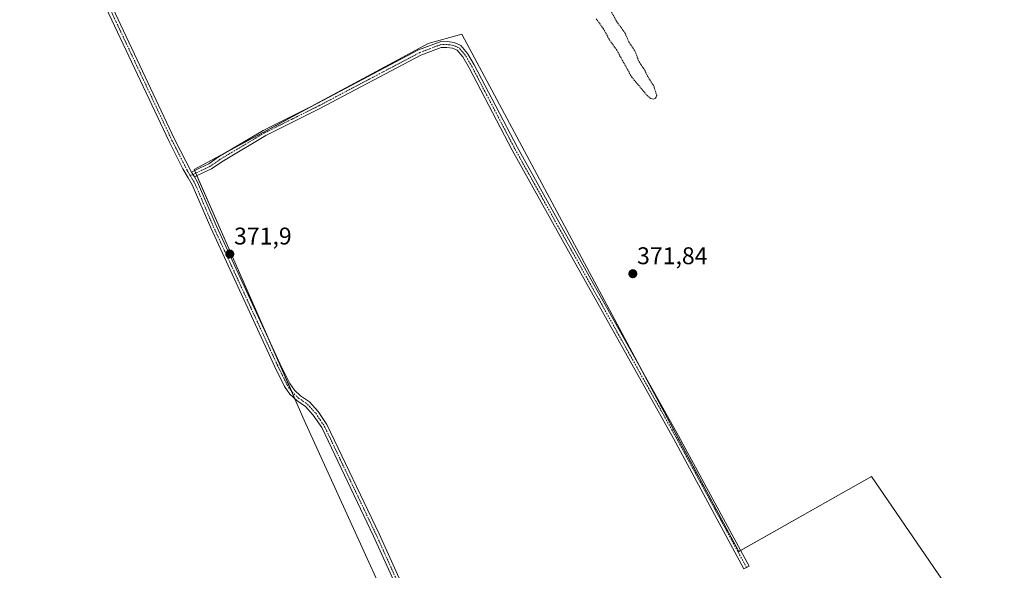
# Model space of a CAD drawing. Units: metres. Extents: x 593710 to 597150, y 4736008 to 4738369.
# Drawn here: x 596239 to 596647, y 4736359 to 4736587 of the extents above; entities that cross this region are included whole.
import ezdxf
from ezdxf.enums import TextEntityAlignment as Align

# ---------------------------------------------------------------- set-up
doc = ezdxf.new("R2010")
doc.units = ezdxf.units.M
doc.header["$MEASUREMENT"] = 0
doc.linetypes.add('TRAZO_Y_PUNTO', pattern=[1, 0.5, -0.25, 0, -0.25])
doc.linetypes.add('TRAZOS', pattern=[0.75, 0.5, -0.25])
for name, color, linetype, lineweight in [('Camino', 19, 'Continuous', 0), ('Camino Cxs', 19, 'Continuous', 0), ('Camino eje', 39, 'TRAZO_Y_PUNTO', 13), ('Carátula', 7, 'Continuous', 5), ('Cultivos herbáceos CxS', 92, 'Continuous', 0), ('Curva de nivel auxiliar', 36, 'TRAZOS', 0), ('Punto de cota en terreno', 7, 'Continuous', 0), ('Rótulo de punto de cota en terreno', 19, 'Continuous', 0)]:
    doc.layers.add(name, color=color, linetype=linetype, lineweight=lineweight)
doc.styles.add('Arial', font='txt', dxfattribs={"height": 0.2})

# ---------------------------------------------------------------- blocks, each defined once
blk = doc.blocks.new('*U152')
at = {"layer": 'Cultivos herbáceos CxS', "color": 92, "linetype": 'Continuous', "lineweight": 0}
blk.add_polyline3d([(596647.01, 4736317.86, 370.62), (596592.09, 4736398.09, 370.18), (596537.09, 4736367.07, 370.98), (596483.59, 4736467.07, 371.68), (596422.49, 4736581.28, 372.09), (596408.47, 4736577.45, 372.1), (596311.6, 4736525.2, 371.98), (596357.2, 4736421.45, 371.84), (596413.61, 4736297.42, 371)], dxfattribs=at)
blk = doc.blocks.new('5PATER')
at = {"layer": 'Carátula', "linetype": 'Continuous', "lineweight": 5}
h = blk.add_hatch(color=250, dxfattribs=at)
edge = h.paths.add_edge_path()
edge.add_ellipse((0, 0.01), major_axis=(-1.33, -1.34), ratio=0.999422, start_angle=0, end_angle=360)

msp = doc.modelspace()

# ---------------------------------------------------------------- linework, layer by layer
at = {"layer": 'Camino', "color": 19, "linetype": 'Continuous', "lineweight": 0}
for points in [[(596089.88, 4737055.98, 391.43), (596091.63, 4737048.23, 390.25), (596093.21, 4737038.34, 389.26), (596094.5, 4737027.45, 387.99), (596095.66, 4737013.93, 386.77), (596098.49, 4736989.25, 384.73), (596099.48, 4736980.94, 384.32), (596101.44, 4736970.65, 383.63), (596104, 4736961.69, 383.2), (596106.82, 4736953.15, 382.78), (596111.14, 4736943.88, 382.26), (596121.69, 4736922.69, 381.39), (596140.54, 4736883.96, 379.98), (596141.95, 4736881.02, 379.85), (596163.64, 4736835.84, 378.09), (596166.94, 4736828.37, 377.71), (596181.24, 4736796.02, 376.36), (596185.4, 4736786.64, 376.01), (596210.22, 4736735.06, 374.6), (596235.34, 4736681.38, 373.59), (596266.86, 4736615.71, 372.51), (596303.53, 4736537.88, 371.93), (596310.55, 4736524.21, 372.04)], [(596404.97, 4736331.12, 370.94), (596385.89, 4736373.36, 371.22), (596364.41, 4736418.4, 371.78), (596360.93, 4736423.52, 371.88), (596357.69, 4736427.12, 372), (596354.06, 4736429.6, 372.05), (596351.22, 4736432.24, 372.06), (596349.02, 4736435.44, 372.05), (596345.02, 4736443.52, 372.2), (596318.46, 4736501.04, 372.28), (596310.82, 4736518.88, 372.19), (596309.06, 4736521.86, 372.13), (596306.86, 4736525.6, 372.12), (596301.3, 4736536.8, 372.1), (596266.8, 4736610.01, 372.55)], [(596310.55, 4736524.21, 372.04), (596314.13, 4736525.93, 371.95), (596317.63, 4736527.62, 371.96), (596321.74, 4736530.48, 371.96), (596340.16, 4736541.47, 372.04), (596362.54, 4736552.64, 371.98), (596404.54, 4736574.79, 372.1), (596413.46, 4736578.15, 372.13), (596416.34, 4736578.23, 372.19), (596419.18, 4736577.83, 372.15), (596421.98, 4736576.63, 372.12), (596424.78, 4736573.27, 372.15), (596427.58, 4736568.55, 372.2), (596445.42, 4736534.39, 372.11), (596468.7, 4736492.63, 372.02), (596512.1, 4736415, 370.98), (596541.33, 4736360.95, 371), (596539.24, 4736359.82, 371.08), (596523.33, 4736389.25, 370.8), (596510.02, 4736413.85, 371.04), (596466.62, 4736491.48, 372.04), (596443.33, 4736533.27, 372.17), (596425.5, 4736567.4, 372.22), (596422.83, 4736571.9, 372.19), (596420.52, 4736574.68, 372.17), (596418.53, 4736575.53, 372.2), (596416.2, 4736575.85, 372.23), (596413.92, 4736575.79, 372.2), (596405.51, 4736572.62, 372.13), (596363.62, 4736550.52, 372.07), (596341.3, 4736539.39, 372.01), (596323.02, 4736528.48, 371.94), (596318.83, 4736525.56, 372), (596315.5, 4736523.96, 371.97), (596311.76, 4736522.16, 372.09)], [(596311.76, 4736522.16, 372.09), (596310.55, 4736524.21, 372.04)], [(596311.76, 4736522.16, 372.09), (596310.55, 4736524.21, 372.04)], [(596311.76, 4736522.16, 372.09), (596313.03, 4736520, 372.09), (596320.72, 4736502.04, 372.17), (596347.25, 4736444.59, 372.18), (596351.16, 4736436.69, 372.06), (596353.1, 4736433.87, 372.1), (596355.61, 4736431.54, 372.09), (596359.34, 4736429, 372.08), (596362.89, 4736425.05, 371.97), (596366.57, 4736419.63, 371.97), (596388.14, 4736374.4, 371.29), (596407.23, 4736332.15, 370.99)]]:
    msp.add_polyline3d(points, dxfattribs=at)
at = {"layer": 'Camino Cxs', "color": 19, "linetype": 'Continuous', "lineweight": 0}
for points in [[(596266.86, 4736615.71, 372.51), (596303.53, 4736537.88, 371.93), (596310.55, 4736524.21, 372.04), (596311.76, 4736522.16, 372.09), (596313.03, 4736520, 372.09), (596320.72, 4736502.04, 372.17), (596347.25, 4736444.59, 372.18), (596351.16, 4736436.69, 372.06), (596353.1, 4736433.87, 372.1), (596355.61, 4736431.54, 372.09), (596359.34, 4736429, 372.08), (596362.89, 4736425.05, 371.97), (596366.57, 4736419.63, 371.97), (596388.14, 4736374.4, 371.29), (596407.23, 4736332.15, 370.99)], [(596404.97, 4736331.12, 370.94), (596385.89, 4736373.36, 371.22), (596364.41, 4736418.4, 371.78), (596360.93, 4736423.52, 371.88), (596357.69, 4736427.12, 372), (596354.06, 4736429.6, 372.05), (596351.22, 4736432.24, 372.06), (596349.02, 4736435.44, 372.05), (596345.02, 4736443.52, 372.2), (596318.46, 4736501.04, 372.28), (596310.82, 4736518.88, 372.19), (596309.06, 4736521.86, 372.13), (596306.86, 4736525.6, 372.12), (596301.3, 4736536.8, 372.1), (596266.8, 4736610.01, 372.55)]]:
    msp.add_polyline3d(points, dxfattribs=at)
msp.add_polyline3d([(596311.76, 4736522.16, 372.09), (596310.55, 4736524.21, 372.04), (596314.13, 4736525.93, 371.95), (596317.63, 4736527.62, 371.96), (596321.74, 4736530.48, 371.96), (596340.16, 4736541.47, 372.04), (596362.54, 4736552.64, 371.98), (596404.54, 4736574.79, 372.1), (596413.46, 4736578.15, 372.13), (596416.34, 4736578.23, 372.19), (596419.18, 4736577.83, 372.15), (596421.98, 4736576.63, 372.12), (596424.78, 4736573.27, 372.15), (596427.58, 4736568.55, 372.2), (596445.42, 4736534.39, 372.11), (596468.7, 4736492.63, 372.02), (596512.1, 4736415, 370.98), (596541.33, 4736360.95, 371), (596539.24, 4736359.82, 371.08), (596523.33, 4736389.25, 370.8), (596510.02, 4736413.85, 371.04), (596466.62, 4736491.48, 372.04), (596443.33, 4736533.27, 372.17), (596425.5, 4736567.4, 372.22), (596422.83, 4736571.9, 372.19), (596420.52, 4736574.68, 372.17), (596418.53, 4736575.53, 372.2), (596416.2, 4736575.85, 372.23), (596413.92, 4736575.79, 372.2), (596405.51, 4736572.62, 372.13), (596363.62, 4736550.52, 372.07), (596341.3, 4736539.39, 372.01), (596323.02, 4736528.48, 371.94), (596318.83, 4736525.56, 372), (596315.5, 4736523.96, 371.97), (596311.76, 4736522.16, 372.09)], close=True, dxfattribs=at)
at = {"layer": 'Camino eje', "color": 39, "linetype": 'TRAZO_Y_PUNTO', "lineweight": 13}
for points in [[(596130.01, 4736902.78, 380.56), (596139.42, 4736883.42, 380.01), (596162.51, 4736835.32, 378.06), (596165.62, 4736828.3, 377.75), (596172.68, 4736812.34, 377.06), (596182.19, 4736790.81, 376.23), (596184.27, 4736786.12, 376.05), (596196.69, 4736760.32, 375.32), (596209.1, 4736734.53, 374.62), (596234.22, 4736680.85, 373.7), (596240.3, 4736668.25, 373.6), (596248.18, 4736651.83, 373.22), (596254.26, 4736639.23, 373.02), (596262.14, 4736622.82, 372.67), (596279.27, 4736586.45, 372.2), (596302.42, 4736537.34, 372.04), (596304.17, 4736533.92, 372), (596306.95, 4736528.32, 372.09), (596308.71, 4736524.91, 372.07), (596310.03, 4736522.65, 372.1)], [(596540.29, 4736360.39, 371.05), (596532.33, 4736375.1, 370.91), (596520.82, 4736396.38, 370.79), (596511.06, 4736414.43, 371.01), (596467.66, 4736492.06, 372.02), (596456.02, 4736512.94, 372.13), (596444.38, 4736533.83, 372.13), (596435.46, 4736550.9, 372.11), (596426.54, 4736567.98, 372.2), (596423.81, 4736572.59, 372.17), (596422.65, 4736573.98, 372.16), (596421.25, 4736575.66, 372.14), (596418.86, 4736576.68, 372.17), (596417.44, 4736576.88, 372.2), (596416.27, 4736577.04, 372.21), (596413.69, 4736576.97, 372.16), (596405.03, 4736573.71, 372.09), (596384.03, 4736562.63, 372.05), (596363.08, 4736551.58, 372.03), (596351.92, 4736546.02, 372.05), (596340.73, 4736540.43, 372.02), (596322.38, 4736529.48, 371.94), (596318.23, 4736526.59, 371.98), (596316.57, 4736525.79, 371.96), (596314.82, 4736524.95, 371.97), (596312.95, 4736524.05, 372.01), (596310.03, 4736522.65, 372.1)], [(596310.03, 4736522.65, 372.1), (596311.29, 4736520.52, 372.15), (596311.93, 4736519.44, 372.16), (596319.59, 4736501.54, 372.23), (596346.14, 4736444.06, 372.22), (596350.09, 4736436.07, 372.06), (596352.16, 4736433.06, 372.08), (596354.84, 4736430.57, 372.07), (596356.65, 4736429.33, 372.05), (596358.52, 4736428.06, 372.04), (596361.91, 4736424.29, 371.92), (596365.49, 4736419.02, 371.88), (596387.02, 4736373.88, 371.29), (596396.56, 4736352.76, 371.13)]]:
    msp.add_polyline3d(points, dxfattribs=at)
at = {"layer": 'Cultivos herbáceos CxS', "color": 92, "linetype": 'Continuous', "lineweight": 0}
msp.add_polyline3d([(596647.01, 4736317.86, 370.62), (596646.6, 4736296.51, 371.64), (596632.93, 4736290.91, 371.8), (596595.81, 4736267.93, 371.59), (596564.15, 4736260.35, 372.02), (596523.79, 4736237.69, 371.9), (596498.97, 4736231.2, 371.64), (596484.8, 4736220.68, 371.7), (596459.54, 4736209.59, 371.3), (596413.61, 4736297.42, 371), (596357.2, 4736421.45, 371.84), (596311.6, 4736525.2, 371.98), (596408.47, 4736577.45, 372.1), (596422.49, 4736581.28, 372.09), (596483.59, 4736467.07, 371.68), (596537.09, 4736367.07, 370.98), (596592.09, 4736398.09, 370.18), (596647.01, 4736317.86, 370.62)], close=True, dxfattribs=at)
msp.add_polyline3d([(596647.01, 4736317.86, 370.62), (596592.09, 4736398.09, 370.18), (596537.8, 4736367.47, 370.96), (596537.09, 4736367.07, 370.98), (596496.99, 4736442.03, 371.35), (596483.59, 4736467.07, 371.68), (596422.49, 4736581.28, 372.09), (596408.47, 4736577.45, 372.1), (596361.69, 4736552.22, 371.99), (596324.97, 4736532.41, 371.93), (596311.6, 4736525.2, 371.98), (596311.78, 4736524.8, 371.99), (596312.26, 4736523.71, 372.03), (596312.73, 4736522.63, 372.05), (596342.65, 4736454.55, 372.19), (596351.98, 4736433.31, 372.08), (596353.31, 4736430.3, 372.06), (596357.2, 4736421.45, 371.84), (596413.61, 4736297.42, 371), (596459.54, 4736209.59, 371.3)], dxfattribs=at)
msp.add_polyline3d([(596647.01, 4736317.86, 370.62), (596592.09, 4736398.09, 370.18), (596537.8, 4736367.47, 370.96), (596537.09, 4736367.07, 370.98), (596496.99, 4736442.03, 371.35), (596483.59, 4736467.07, 371.68), (596422.49, 4736581.28, 372.09), (596408.47, 4736577.45, 372.1), (596361.69, 4736552.22, 371.99), (596324.97, 4736532.41, 371.93), (596311.6, 4736525.2, 371.98), (596311.78, 4736524.8, 371.99), (596312.26, 4736523.71, 372.03), (596312.73, 4736522.63, 372.05), (596342.65, 4736454.55, 372.19), (596351.98, 4736433.31, 372.08), (596353.31, 4736430.3, 372.06), (596357.2, 4736421.45, 371.84), (596413.61, 4736297.42, 371), (596459.54, 4736209.59, 371.3)], dxfattribs=at)
at = {"layer": 'Curva de nivel auxiliar', "color": 36, "linetype": 'TRAZOS', "lineweight": 0}
msp.add_polyline3d([(596483.68, 4736591.78, 372.5), (596486.57, 4736586.45, 372.5), (596489.95, 4736581.91, 372.5), (596491.55, 4736578.13, 372.5), (596494.16, 4736574.19, 372.5), (596495.78, 4736569.79, 372.5), (596497.86, 4736566.91, 372.5), (596499.5, 4736563.61, 372.5), (596501.86, 4736559.88, 372.5), (596503.15, 4736555.93, 372.5), (596502.63, 4736554.8, 372.5), (596501.94, 4736554.42, 372.5), (596500.65, 4736554.69, 372.5), (596499.3, 4736555.71, 372.5), (596492.73, 4736563.58, 372.5), (596486.55, 4736574.74, 372.5), (596483.76, 4736578.62, 372.5), (596481, 4736583.63, 372.5), (596478.04, 4736587.7, 372.5)], dxfattribs=at)

# ---------------------------------------------------------------- block references
at = {"layer": 'Cultivos herbáceos CxS', "color": 92, "linetype": 'Continuous', "lineweight": 0}
msp.add_blockref('*U152', (0, 0), dxfattribs=at)
at = {"layer": 'Punto de cota en terreno', "linetype": 'Continuous', "lineweight": 0}
for p in [(596326.36, 4736490.25, 371.9), (596493.22, 4736482.09, 371.84)]:
    msp.add_blockref('5PATER', p, dxfattribs=at)

# ---------------------------------------------------------------- texts
at = {"layer": 'Rótulo de punto de cota en terreno', "color": 19, "linetype": 'Continuous', "lineweight": 0, "style": 'Arial'}
for s, p in [('371,9', (596328.12, 4736492.01)), ('371,84', (596494.98, 4736483.85))]:
    msp.add_text(s, height=7, dxfattribs=at).set_placement(p, align=Align.BOTTOM_LEFT)

doc.saveas('drawing.dxf')
